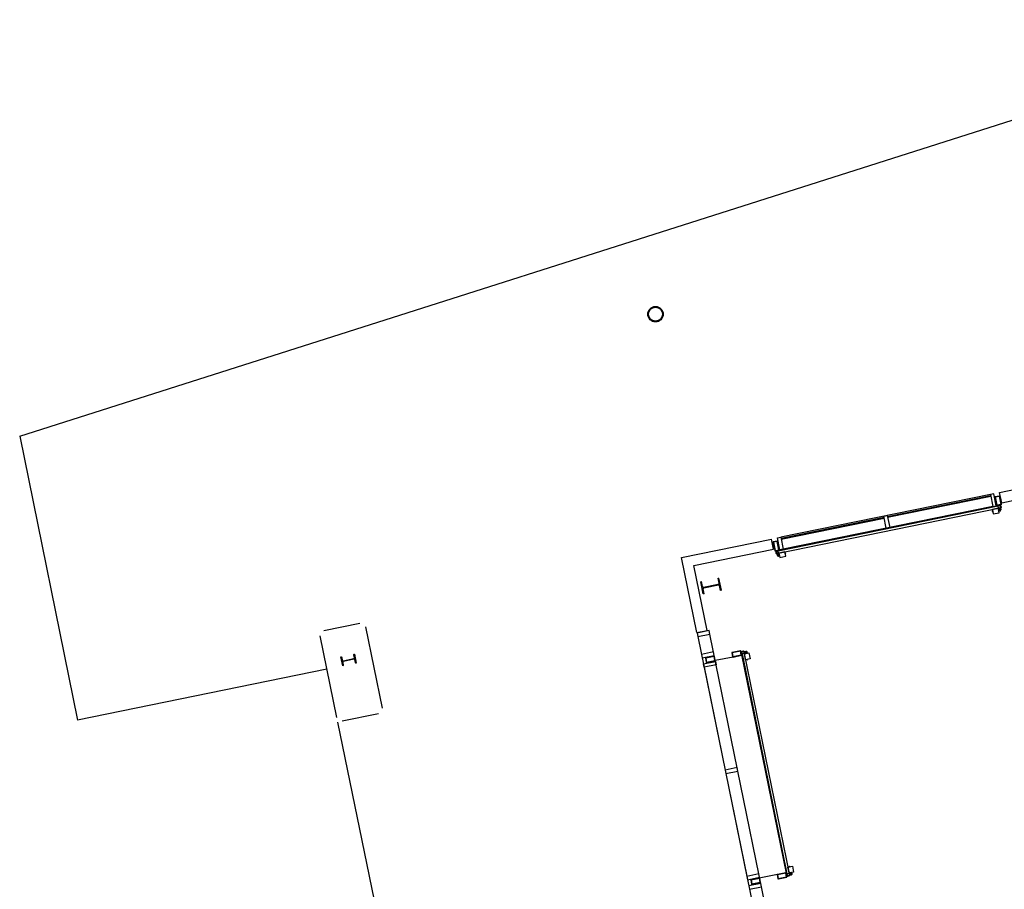
# Model space of a CAD drawing. Units: inches. Extents: x 69200290 to 69203202, y 27682282 to 27684146.
# Drawn here: x 69200290 to 69200929, y 27683100 to 27683665 of the extents above; entities that cross this region are included whole.
import ezdxf

# ---------------------------------------------------------------- set-up
doc = ezdxf.new("R2010")
doc.units = ezdxf.units.IN
doc.header["$LTSCALE"] = 10
doc.header["$MEASUREMENT"] = 0
doc.layers.get('0').update_dxf_attribs({"linetype": 'CONTINUOUS'})
for name, color, linetype in [('A-DOOR', 2, 'CONTINUOUS'), ('A-GLAZ', 1, 'CONTINUOUS'), ('A-ROOF', 2, 'CONTINUOUS'), ('A-SITE', 3, 'CONTINUOUS'), ('A-WALL', 5, 'CONTINUOUS')]:
    doc.layers.add(name, color=color, linetype=linetype)

# ---------------------------------------------------------------- blocks, each defined once
blk = doc.blocks.new('W12x45')
for p, q in [((-4.0225, 5.455), (-4.0225, 6.03)), ((-4.0225, 6.03), (4.0225, 6.03)), ((-4.0225, 5.455), (-0.7675, 5.455)), ((-0.1675, 4.855), (-0.1675, -4.855)), ((0.1675, 4.855), (0.1675, -4.855)), ((0.7675, 5.455), (4.0225, 5.455)), ((4.0225, 6.03), (4.0225, 5.455)), ((-4.0225, -6.03), (-4.0225, -5.455)), ((-4.0225, -5.455), (-0.7675, -5.455)), ((-4.0225, -6.03), (4.0225, -6.03)), ((0.7675, -5.455), (4.0225, -5.455)), ((4.0225, -5.455), (4.0225, -6.03))]:
    blk.add_line(p, q)
for centre, start, end in [((-0.7675, 4.855), 0, 90), ((0.7675, 4.855), 90, 180), ((-0.7675, -4.855), 270, 0), ((0.7675, -4.855), 180, 270)]:
    blk.add_arc(centre, 0.6, start, end)

msp = doc.modelspace()

# ---------------------------------------------------------------- linework, layer by layer
at = {"layer": 'A-DOOR'}
for p, q in [((69200925.79, 27683349.69), (69200924.57, 27683349.44)), ((69200924.57, 27683349.44), (69200924.62, 27683349.2)), ((69200924.62, 27683349.2), (69200925.83, 27683349.45)), ((69200925.3, 27683347.09), (69200925.36, 27683346.79)), ((69200925.36, 27683346.79), (69200925.83, 27683346.89)), ((69200925.42, 27683346.53), (69200925.88, 27683346.63)), ((69200925.42, 27683346.53), (69200925.48, 27683346.23)), ((69200926.27, 27683347.86), (69200925.53, 27683347.71)), ((69200925.53, 27683347.71), (69200925.58, 27683347.47)), ((69200925.79, 27683346.27), (69200925.55, 27683346.2)), ((69200926.07, 27683347.57), (69200925.58, 27683347.47)), ((69200925.78, 27683347.12), (69200925.83, 27683346.89)), ((69200925.88, 27683346.63), (69200925.93, 27683346.39)), ((69200926.03, 27683347.17), (69200926.18, 27683346.44)), ((69200926.07, 27683347.57), (69200926.31, 27683346.4)), ((69200926.12, 27683346.11), (69200926.08, 27683346.1)), ((69200926.13, 27683349.25), (69200926.33, 27683348.27)), ((69200926.17, 27683345.86), (69200926.13, 27683345.85)), ((69200926.57, 27683348.32), (69200926.27, 27683347.86)), ((69200926.27, 27683347.86), (69200926.56, 27683346.45)), ((69200926.33, 27683348.27), (69200926.57, 27683348.32)), ((69200926.37, 27683349.3), (69200926.44, 27683349.31)), ((69200926.37, 27683349.3), (69200926.57, 27683348.32)), ((69200926.52, 27683346.64), (69200926.76, 27683346.69)), ((69200926.84, 27683348.27), (69200926.54, 27683347.81)), ((69200926.54, 27683347.81), (69200926.76, 27683346.69)), ((69200926.66, 27683349.17), (69200926.84, 27683348.27)), ((69200780.63, 27683319.34), (69200780.81, 27683318.45)), ((69200780.84, 27683319.58), (69200780.77, 27683319.57)), ((69200780.84, 27683319.58), (69200781.04, 27683318.6)), ((69200781.08, 27683319.63), (69200781.28, 27683318.65)), ((69200781.22, 27683320.17), (69200782.44, 27683320.42)), ((69200782.49, 27683320.17), (69200781.28, 27683319.92)), ((69200782.44, 27683320.42), (69200782.49, 27683320.17)), ((69200780.81, 27683318.45), (69200781.27, 27683318.14)), ((69200781.28, 27683318.65), (69200781.04, 27683318.6)), ((69200781.04, 27683318.6), (69200781.5, 27683318.29)), ((69200781.27, 27683318.14), (69200781.5, 27683317.02)), ((69200781.5, 27683318.29), (69200782.23, 27683318.44)), ((69200781.5, 27683318.29), (69200781.78, 27683316.89)), ((69200781.75, 27683317.07), (69200781.5, 27683317.02)), ((69200781.79, 27683318.1), (69200782.28, 27683318.2)), ((69200781.79, 27683318.1), (69200782.03, 27683316.94)), ((69200781.99, 27683317.76), (69200782.14, 27683317.02)), ((69200782.23, 27683318.44), (69200782.28, 27683318.2)), ((69200782.23, 27683317.81), (69200782.28, 27683317.57)), ((69200782.75, 27683317.67), (69200782.28, 27683317.57)), ((69200782.32, 27683316.74), (69200782.36, 27683316.75)), ((69200782.8, 27683317.4), (69200782.34, 27683317.31)), ((69200782.34, 27683317.31), (69200782.38, 27683317.07)), ((69200782.37, 27683316.5), (69200782.41, 27683316.5)), ((69200782.56, 27683317.02), (69200782.81, 27683317.05)), ((69200782.69, 27683317.96), (69200782.75, 27683317.67)), ((69200782.8, 27683317.4), (69200782.86, 27683317.11)), ((69200758.75, 27683254.87), (69200759.65, 27683255.06)), ((69200759.65, 27683255.06), (69200760.11, 27683254.75)), ((69200760.11, 27683254.75), (69200761.23, 27683254.98)), ((69200761.28, 27683254.73), (69200761.23, 27683254.98)), ((69200758.72, 27683252.84), (69200758.47, 27683254.05)), ((69200758.48, 27683252.79), (69200758.72, 27683252.84)), ((69200758.62, 27683254.59), (69200758.61, 27683254.65)), ((69200758.62, 27683254.59), (69200759.6, 27683254.79)), ((69200758.67, 27683254.34), (69200759.65, 27683254.55)), ((69200759.65, 27683254.55), (69200759.6, 27683254.79)), ((69200759.6, 27683254.79), (69200760.06, 27683254.49)), ((69200760.06, 27683254.49), (69200761.47, 27683254.77)), ((69200760.06, 27683254.49), (69200760.21, 27683253.75)), ((69200760.21, 27683253.75), (69200760.46, 27683253.8)), ((69200760.36, 27683254.29), (69200761.52, 27683254.53)), ((69200760.36, 27683254.29), (69200760.46, 27683253.8)), ((69200760.75, 27683254.24), (69200761.48, 27683254.39)), ((69200760.8, 27683254), (69200761.03, 27683254.05)), ((69200760.83, 27683253.52), (69200761.13, 27683253.58)), ((69200761.13, 27683253.58), (69200761.03, 27683254.05)), ((69200761.3, 27683254.1), (69200761.53, 27683254.15)), ((69200761.39, 27683253.63), (69200761.3, 27683254.1)), ((69200761.39, 27683253.63), (69200761.69, 27683253.69)), ((69200761.65, 27683254), (69200761.72, 27683253.77)), ((69200761.81, 27683254.33), (69200761.82, 27683254.29)), ((69200762.06, 27683254.38), (69200762.07, 27683254.34)), ((69200787.5, 27683110.65), (69200787.75, 27683110.7)), ((69200787.75, 27683110.7), (69200788, 27683109.49)), ((69200788.29, 27683109.3), (69200789.27, 27683109.5)), ((69200788.34, 27683109.05), (69200789.32, 27683109.25)), ((69200788.34, 27683109.05), (69200788.35, 27683108.99)), ((69200788.58, 27683108.84), (69200789.47, 27683109.03)), ((69200789.27, 27683109.5), (69200789.32, 27683109.25)), ((69200789.32, 27683109.25), (69200789.63, 27683109.71)), ((69200789.47, 27683109.03), (69200789.78, 27683109.49)), ((69200789.48, 27683110.45), (69200789.72, 27683110.5)), ((69200789.63, 27683109.71), (69200789.48, 27683110.45)), ((69200789.63, 27683109.71), (69200791.03, 27683110)), ((69200789.82, 27683110.01), (69200789.72, 27683110.5)), ((69200789.78, 27683109.49), (69200790.9, 27683109.72)), ((69200789.82, 27683110.01), (69200790.98, 27683110.25)), ((69200789.96, 27683110.9), (69200790.25, 27683110.97)), ((69200790.11, 27683110.45), (69200790.35, 27683110.5)), ((69200790.16, 27683110.21), (69200790.9, 27683110.36)), ((69200790.25, 27683110.97), (69200790.35, 27683110.5)), ((69200790.52, 27683111.02), (69200790.81, 27683111.08)), ((69200790.52, 27683111.02), (69200790.61, 27683110.55)), ((69200790.61, 27683110.55), (69200790.85, 27683110.6)), ((69200790.85, 27683109.96), (69200790.9, 27683109.72)), ((69200790.9, 27683110.78), (69200790.87, 27683111.03)), ((69200791.18, 27683110.54), (69200791.17, 27683110.58)), ((69200791.42, 27683110.59), (69200791.42, 27683110.63))]:
    msp.add_line(p, q, dxfattribs=at)
for centre, radius, start, end in [((69200925.18, 27683347.06), 0.125, 11.54242, 131.56738), ((69200925.49, 27683346.68), 0.166, 138.04977, 245.03508), ((69200925.36, 27683346.21), 0.125, 251.51747, 11.54242), ((69200926.03, 27683346.34), 0.5, 197.17646, 281.54242), ((69200925.88, 27683349.2), 0.5, 11.54242, 101.54242), ((69200925.9, 27683347.15), 0.125, 11.54242, 191.54242), ((69200926.03, 27683346.34), 0.25, 197.17646, 281.54242), ((69200925.88, 27683349.2), 0.25, 11.54242, 101.54242), ((69200925.76, 27683346.74), 0.166, 318.04977, 65.03508), ((69200926.05, 27683346.41), 0.125, 191.54242, 11.54242), ((69200926.07, 27683346.35), 0.25, 281.54242, 11.54242), ((69200926.07, 27683346.35), 0.5, 281.54242, 11.54242), ((69200926.47, 27683349.13), 0.188, 11.54242, 101.54242), ((69200780.81, 27683319.38), 0.188, 101.54242, 191.54242), ((69200781.33, 27683319.68), 0.5, 101.54242, 191.54242), ((69200781.33, 27683319.68), 0.25, 101.54242, 191.54242), ((69200782.27, 27683316.99), 0.5, 191.54242, 281.54242), ((69200782.11, 27683317.78), 0.125, 11.54242, 191.54242), ((69200782.27, 27683316.99), 0.25, 191.54242, 281.54242), ((69200782.26, 27683317.05), 0.125, 191.54242, 11.54242), ((69200782.41, 27683317.46), 0.166, 138.04977, 245.03508), ((69200782.31, 27683316.99), 0.25, 281.54242, 5.90839), ((69200782.31, 27683316.99), 0.5, 281.54242, 5.90839), ((69200782.81, 27683317.99), 0.125, 71.51747, 191.54242), ((69200782.68, 27683317.52), 0.166, 318.04977, 65.03508), ((69200782.99, 27683317.13), 0.125, 191.54242, 311.56738), ((69200758.72, 27683254.1), 0.5, 101.54242, 191.54242), ((69200758.72, 27683254.1), 0.25, 101.54242, 191.54242), ((69200758.79, 27683254.69), 0.188, 101.54242, 191.54242), ((69200760.77, 27683254.12), 0.125, 101.54242, 281.54242), ((69200760.86, 27683253.4), 0.125, 101.54242, 221.56738), ((69200761.18, 27683253.98), 0.166, 48.04977, 155.03508), ((69200761.24, 27683253.7), 0.166, 228.04977, 335.03508), ((69200761.57, 27683254.28), 0.5, 11.54242, 101.54242), ((69200761.51, 27683254.27), 0.125, 281.54242, 101.54242), ((69200761.57, 27683254.28), 0.25, 11.54242, 101.54242), ((69200761.58, 27683254.24), 0.25, 287.17646, 11.54242), ((69200761.71, 27683253.57), 0.125, 341.51747, 101.54242), ((69200761.58, 27683254.24), 0.5, 287.17646, 11.54242), ((69200788.24, 27683109.54), 0.5, 191.54242, 281.54242), ((69200788.24, 27683109.54), 0.25, 191.54242, 281.54242), ((69200788.54, 27683109.03), 0.188, 191.54242, 281.54242), ((69200789.93, 27683111.03), 0.125, 161.51747, 281.54242), ((69200790.14, 27683110.33), 0.125, 101.54242, 281.54242), ((69200790.4, 27683110.9), 0.166, 48.04977, 155.03508), ((69200790.46, 27683110.62), 0.166, 228.04977, 335.03508), ((69200790.79, 27683111.2), 0.125, 281.54242, 41.56738), ((69200790.87, 27683110.48), 0.125, 281.54242, 101.54242), ((69200790.93, 27683110.53), 0.5, 11.54242, 95.90839), ((69200790.93, 27683110.53), 0.25, 11.54242, 95.90839), ((69200790.93, 27683110.49), 0.25, 281.54242, 11.54242), ((69200790.93, 27683110.49), 0.5, 281.54242, 11.54242)]:
    msp.add_arc(centre, radius, start, end, dxfattribs=at)
at = {"layer": 'A-GLAZ'}
for p, q in [((69200919.88, 27683356.65), (69200783.93, 27683328.89)), ((69200853.16, 27683342.26), (69200920.03, 27683355.91)), ((69200853.26, 27683341.77), (69200920.13, 27683355.42)), ((69200921.48, 27683348.81), (69200785.53, 27683321.05)), ((69200784.08, 27683328.15), (69200850.95, 27683341.81)), ((69200784.18, 27683327.66), (69200851.05, 27683341.32)), ((69200730.07, 27683264.43), (69200765.94, 27683088.81)), ((69200773.78, 27683090.41), (69200737.91, 27683266.03)), ((69200733.7, 27683246.67), (69200762.31, 27683106.56))]:
    msp.add_line(p, q, dxfattribs=at)
at = {"layer": 'A-ROOF'}
for p, q in [((69200290.18, 27683394.35), (69201138.24, 27683664.68)), ((69200290.18, 27683394.35), (69200327.79, 27683210.21)), ((69200489.45, 27683243.23), (69200327.79, 27683210.21)), ((69200496.45, 27683208.94), (69200622.51, 27682591.68))]:
    msp.add_line(p, q, dxfattribs=at)
at = {"layer": 'A-SITE'}
for p, q in [((69200782.18, 27683319.99), (69200924.97, 27683349.15)), ((69200782.48, 27683318.53), (69200925.27, 27683347.69)), ((69200921.02, 27683345.91), (69200921.36, 27683345.97)), ((69200921.02, 27683345.91), (69200921.08, 27683345.64)), ((69200921.08, 27683345.64), (69200921.41, 27683345.71)), ((69200925.27, 27683347.69), (69200924.97, 27683349.15)), ((69200782.48, 27683318.53), (69200782.18, 27683319.99)), ((69200787.09, 27683318.55), (69200786.76, 27683318.48)), ((69200787.14, 27683318.29), (69200786.81, 27683318.22)), ((69200787.09, 27683318.55), (69200787.14, 27683318.29)), ((69200752.95, 27683251.11), (69200741.44, 27683248.76)), ((69200758.53, 27683252.51), (69200787.45, 27683110.93)), ((69200760.23, 27683253.49), (69200758.77, 27683253.19)), ((69200758.77, 27683253.19), (69200787.93, 27683110.4)), ((69200760.23, 27683253.49), (69200789.39, 27683110.7)), ((69200762.01, 27683249.24), (69200761.95, 27683249.57)), ((69200762.01, 27683249.24), (69200762.28, 27683249.29)), ((69200762.28, 27683249.29), (69200762.21, 27683249.62)), ((69200789.37, 27683115.3), (69200789.63, 27683115.36)), ((69200789.37, 27683115.3), (69200789.44, 27683114.97)), ((69200789.63, 27683115.36), (69200789.7, 27683115.03)), ((69200781.76, 27683110.03), (69200770.01, 27683107.63)), ((69200789.39, 27683110.7), (69200787.93, 27683110.4))]:
    msp.add_line(p, q, dxfattribs=at)
for points in [[(69200921.77, 27683343.94), (69200925.6, 27683344.72), (69200925, 27683347.63), (69200921.18, 27683346.85)], [(69200783.35, 27683315.67), (69200787.17, 27683316.45), (69200786.58, 27683319.36), (69200782.75, 27683318.58)], [(69200760.29, 27683253.22), (69200763.2, 27683253.81), (69200763.98, 27683249.99), (69200761.07, 27683249.39)], [(69200788.56, 27683114.79), (69200791.47, 27683115.39), (69200792.25, 27683111.57), (69200789.34, 27683110.97)]]:
    msp.add_lwpolyline(points, close=True, dxfattribs=at)
at = {"layer": 'A-WALL'}
for p, q in [((69200925.88, 27683357.87), (69200963.31, 27683365.52)), ((69200927.23, 27683351.26), (69200925.88, 27683357.87)), ((69200927.23, 27683351.26), (69200964.66, 27683358.91)), ((69200719.59, 27683315.75), (69200777.93, 27683327.66)), ((69200779.28, 27683321.05), (69200777.93, 27683327.66)), ((69200727.56, 27683310.48), (69200779.28, 27683321.05)), ((69200729.55, 27683267), (69200719.59, 27683315.75)), ((69200736.16, 27683268.35), (69200727.56, 27683310.48)), ((69200487.39, 27683268.32), (69200510.9, 27683273.13)), ((69200514.44, 27683270.79), (69200525.25, 27683217.88)), ((69200729.55, 27683267), (69200736.16, 27683268.35)), ((69200495.85, 27683211.88), (69200485.05, 27683264.79)), ((69200522.91, 27683214.34), (69200499.39, 27683209.54))]:
    msp.add_line(p, q, dxfattribs=at)
for points in [[(69200923.68, 27683349.26), (69200922.08, 27683357.1), (69200919.88, 27683356.65), (69200921.48, 27683348.81)], [(69200924.24, 27683349.63), (69200923.14, 27683355.02), (69200925.59, 27683355.52), (69200926.69, 27683350.13)], [(69200852.4, 27683334.7), (69200850.8, 27683342.54), (69200853.01, 27683342.99), (69200854.61, 27683335.15)], [(69200782.67, 27683320.72), (69200781.57, 27683326.11), (69200779.12, 27683325.61), (69200780.22, 27683320.22)], [(69200783.33, 27683320.6), (69200781.73, 27683328.44), (69200783.93, 27683328.89), (69200785.53, 27683321.05)], [(69200737.46, 27683268.23), (69200729.62, 27683266.63), (69200730.07, 27683264.43), (69200737.91, 27683266.03)], [(69200740.29, 27683254.4), (69200732.45, 27683252.8), (69200732.9, 27683250.59), (69200740.74, 27683252.19)], [(69200735.75, 27683247.86), (69200741.14, 27683248.96), (69200740.64, 27683251.41), (69200735.25, 27683250.31)], [(69200752.9, 27683251.36), (69200758.29, 27683252.46), (69200757.79, 27683254.91), (69200752.4, 27683253.81)], [(69200741.99, 27683246.07), (69200734.15, 27683244.47), (69200733.7, 27683246.67), (69200741.54, 27683248.27)], [(69200755.62, 27683179.32), (69200747.78, 27683177.72), (69200748.23, 27683175.52), (69200756.07, 27683177.12)], [(69200769.7, 27683110.37), (69200761.86, 27683108.77), (69200762.31, 27683106.56), (69200770.15, 27683108.17)], [(69200782.31, 27683107.33), (69200787.7, 27683108.43), (69200787.2, 27683110.88), (69200781.81, 27683109.78)], [(69200770.95, 27683104.25), (69200763.11, 27683102.65), (69200763.56, 27683100.44), (69200771.4, 27683102.04)], [(69200765.17, 27683103.83), (69200770.56, 27683104.93), (69200770.06, 27683107.38), (69200764.67, 27683106.28)]]:
    msp.add_lwpolyline(points, close=True, dxfattribs=at)
for points in [[(69200924, 27683349.58), (69200922.9, 27683354.97, -0.414214), (69200923.09, 27683355.27), (69200925.54, 27683355.77, -0.414214), (69200925.84, 27683355.57), (69200926.94, 27683350.18, -0.414214), (69200926.74, 27683349.89), (69200924.29, 27683349.39, -0.414214)], [(69200782.91, 27683320.77), (69200781.81, 27683326.16, 0.414214), (69200781.52, 27683326.35), (69200779.07, 27683325.85, 0.414214), (69200778.87, 27683325.56), (69200779.97, 27683320.17, 0.414214), (69200780.27, 27683319.97), (69200782.72, 27683320.47, 0.414214)], [(69200752.95, 27683251.11), (69200758.34, 27683252.21, 0.414214), (69200758.53, 27683252.51), (69200758.03, 27683254.96, 0.414214), (69200757.74, 27683255.15), (69200752.35, 27683254.05, 0.414214), (69200752.15, 27683253.76), (69200752.66, 27683251.31, 0.414214)], [(69200507.96, 27683247.52), (69200507.61, 27683249.24, 0.414214), (69200507.02, 27683249.63), (69200500.17, 27683248.23, 0.414214), (69200499.78, 27683247.64), (69200500.13, 27683245.92, -0.414214), (69200499.74, 27683245.33), (69200498.54, 27683251.21, -0.414214), (69200499.13, 27683250.82), (69200499.48, 27683249.11, 0.414214), (69200500.07, 27683248.72), (69200506.92, 27683250.12, 0.414214), (69200507.31, 27683250.71), (69200506.96, 27683252.42, -0.414214), (69200507.35, 27683253.01), (69200508.55, 27683247.13, -0.414214)], [(69200735.8, 27683247.61), (69200741.19, 27683248.71, 0.414214), (69200741.39, 27683249.01), (69200740.89, 27683251.46, 0.414214), (69200740.59, 27683251.65), (69200735.2, 27683250.55, 0.414214), (69200735.01, 27683250.26), (69200735.51, 27683247.81, 0.414214)], [(69200782.36, 27683107.09), (69200787.75, 27683108.19, 0.414214), (69200787.95, 27683108.48), (69200787.45, 27683110.93, 0.414214), (69200787.15, 27683111.13), (69200781.76, 27683110.03, 0.414214), (69200781.57, 27683109.73), (69200782.07, 27683107.28, 0.414214)], [(69200765.22, 27683103.59), (69200770.61, 27683104.69, 0.414214), (69200770.8, 27683104.98), (69200770.3, 27683107.43, 0.414214), (69200770.01, 27683107.63), (69200764.62, 27683106.52, 0.414214), (69200764.42, 27683106.23), (69200764.92, 27683103.78, 0.414214)]]:
    msp.add_lwpolyline(points, format="xyb", close=True, dxfattribs=at)
for radius in [5.01, 4.5]:
    msp.add_circle((69200702.67, 27683473.55), radius, dxfattribs=at)

# ---------------------------------------------------------------- block references
at = {"layer": 'A-WALL', "rotation": 101.5424241437197}
msp.add_blockref('W12x45', (69200738.69, 27683297.19), dxfattribs=at)

doc.saveas('drawing.dxf')
